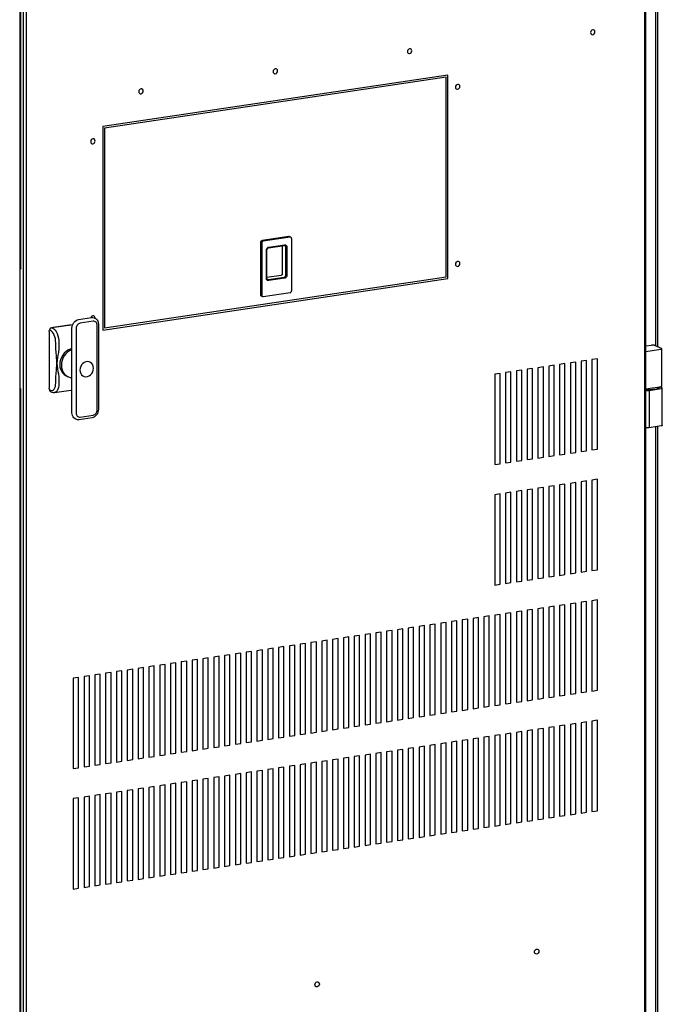
# Model space of a CAD drawing. Extents: x 0.2 to 10.8, y 0.2 to 8.3.
# Drawn here: x 3.6 to 4.4, y 2.9 to 4.1 of the extents above; entities that cross this region are included whole.
import ezdxf

# ---------------------------------------------------------------- set-up
doc = ezdxf.new("R2010")
doc.units = 0
doc.header["$LTSCALE"] = 0.5
doc.header["$MEASUREMENT"] = 0
doc.layers.get('0').update_dxf_attribs({"linetype": 'CONTINUOUS'})

# ---------------------------------------------------------------- blocks, each defined once
blk = doc.blocks.new('CAB')
at = {"color": 7, "linetype": 'Continuous'}
for p, q in [((1.0207, -0.7348), (1.0207, 1.8869)), ((1.0221, -0.7342), (1.0221, 1.8875)), ((0.2573, 1.7723), (0.2573, 0.7256)), ((0.2588, 0.7263), (0.2588, 1.7729)), ((0.2619, -0.8473), (0.2619, 1.7744)), ((0.2658, -0.8476), (0.2658, 1.7741)), ((1.0343, 0.6318), (1.0343, 1.6636)), ((1.0366, 0.6308), (1.0366, 1.664)), ((0.7802, 0.9628), (0.3588, 0.8998)), ((0.7802, 0.7142), (0.7802, 0.9628)), ((0.7781, 0.9602), (0.3608, 0.8978)), ((0.7781, 0.7162), (0.7781, 0.9602)), ((0.3588, 0.8998), (0.3588, 0.6512)), ((0.3608, 0.8978), (0.3608, 0.6538)), ((0.5513, 0.758), (0.5513, 0.6947)), ((0.586, 0.7654), (0.5533, 0.7605)), ((0.5875, 0.7647), (0.5548, 0.7598)), ((0.5884, 0.7646), (0.5869, 0.7653)), ((0.5895, 0.6995), (0.5895, 0.7628)), ((0.5529, 0.7573), (0.5529, 0.694)), ((0.5586, 0.7144), (0.5586, 0.7488)), ((0.5592, 0.7146), (0.5592, 0.7491)), ((0.5611, 0.7516), (0.5804, 0.7545)), ((0.5615, 0.7525), (0.5808, 0.7554)), ((0.5779, 0.7541), (0.5779, 0.7198)), ((0.5822, 0.7182), (0.5822, 0.7527)), ((0.5837, 0.7526), (0.5837, 0.7181)), ((0.2573, 0.7256), (0.2573, 0.5784)), ((0.3588, 0.6512), (0.7802, 0.7142)), ((0.3608, 0.6538), (0.7781, 0.7162)), ((0.5766, 0.7181), (0.5592, 0.7155)), ((0.5598, 0.7132), (0.5599, 0.7131)), ((0.561, 0.7129), (0.5803, 0.7158)), ((0.5808, 0.7145), (0.5615, 0.7116)), ((0.5524, 0.6929), (0.5539, 0.6922)), ((0.5548, 0.6921), (0.5875, 0.697)), ((0.3293, 0.664), (0.3452, 0.6664)), ((0.3471, 0.6619), (0.3312, 0.6595)), ((0.3483, 0.6663), (0.3481, 0.6663)), ((0.3491, 0.6659), (0.3483, 0.6663)), ((0.2951, 0.6505), (0.294, 0.651)), ((0.2965, 0.6542), (0.3203, 0.6577)), ((0.2965, 0.6542), (0.2976, 0.6536)), ((0.3204, 0.6577), (0.2981, 0.6544)), ((0.3211, 0.5502), (0.3211, 0.6536)), ((0.3263, 0.6532), (0.3263, 0.5498)), ((0.352, 0.5537), (0.352, 0.6571)), ((0.3539, 0.5545), (0.3539, 0.6579)), ((0.2934, 0.6494), (0.2934, 0.5802)), ((0.3013, 0.6288), (0.3013, 0.6358)), ((0.3018, 0.6235), (0.3013, 0.6288)), ((0.3052, 0.6285), (0.3047, 0.6239)), ((0.3052, 0.6355), (0.3052, 0.6285)), ((1.0221, 0.6318), (1.0289, 0.6328)), ((1.0221, 0.625), (1.0402, 0.6277)), ((1.0412, 0.6287), (1.0328, 0.6325)), ((1.0416, 0.5827), (1.0416, 0.6283)), ((0.9497, 0.6141), (0.9431, 0.6131)), ((0.9497, 0.5037), (0.9497, 0.6141)), ((0.9629, 0.6161), (0.9563, 0.6151)), ((0.9563, 0.6151), (0.9563, 0.5047)), ((0.9629, 0.5057), (0.9629, 0.6161)), ((0.8705, 0.6023), (0.8639, 0.6013)), ((0.8705, 0.4919), (0.8705, 0.6023)), ((0.8837, 0.6043), (0.8771, 0.6033)), ((0.8771, 0.6033), (0.8771, 0.4929)), ((0.8837, 0.4938), (0.8837, 0.6043)), ((0.8969, 0.6062), (0.8903, 0.6052)), ((0.8903, 0.6052), (0.8903, 0.4948)), ((0.8969, 0.4958), (0.8969, 0.6062)), ((0.9101, 0.6082), (0.9035, 0.6072)), ((0.9035, 0.6072), (0.9035, 0.4968)), ((0.9101, 0.4978), (0.9101, 0.6082)), ((0.9233, 0.6102), (0.9167, 0.6092)), ((0.9167, 0.6092), (0.9167, 0.4988)), ((0.9233, 0.4998), (0.9233, 0.6102)), ((0.9365, 0.6122), (0.9299, 0.6112)), ((0.9299, 0.6112), (0.9299, 0.5007)), ((0.9365, 0.5017), (0.9365, 0.6122)), ((0.9431, 0.6131), (0.9431, 0.5027)), ((0.3013, 0.5938), (0.3018, 0.5987)), ((0.3013, 0.5868), (0.3013, 0.5938)), ((0.3047, 0.5976), (0.3052, 0.5936)), ((0.3052, 0.5936), (0.3052, 0.5865)), ((0.3137, 0.5956), (0.3143, 0.5953)), ((0.3162, 0.5944), (0.3198, 0.5928)), ((0.8441, 0.5983), (0.8375, 0.5974)), ((0.8375, 0.5974), (0.8375, 0.4869)), ((0.8441, 0.4879), (0.8441, 0.5983)), ((0.8573, 0.6003), (0.8507, 0.5993)), ((0.8507, 0.5993), (0.8507, 0.4889)), ((0.8573, 0.4899), (0.8573, 0.6003)), ((0.8639, 0.6013), (0.8639, 0.4909)), ((0.2584, 0.5794), (0.2573, 0.5799)), ((0.2573, 0.5784), (0.2573, -0.8483)), ((0.2588, -0.8477), (0.2588, 0.579)), ((0.294, 0.5781), (0.2951, 0.5776)), ((0.2999, 0.5749), (0.3198, 0.5779)), ((1.0221, 0.5793), (1.0302, 0.5806)), ((1.0222, 0.5778), (1.0221, 0.5778)), ((1.0261, 0.5775), (1.0408, 0.5797)), ((1.0261, 0.5775), (1.0261, 0.5319)), ((1.0302, 0.5806), (1.0363, 0.5815)), ((1.0363, 0.5815), (1.0402, 0.582)), ((1.0385, 0.5813), (1.0385, 0.5818)), ((1.0418, 0.5807), (1.0392, 0.5819)), ((1.0422, 0.5347), (1.0422, 0.5804)), ((0.2953, 0.5759), (0.2964, 0.5754)), ((0.3246, 0.5431), (0.3254, 0.5427)), ((0.3299, 0.5421), (0.3457, 0.5445)), ((0.3312, 0.545), (0.3471, 0.5474)), ((1.0222, 0.5322), (1.0221, 0.5322)), ((1.0408, 0.5341), (1.0261, 0.5319)), ((1.0343, -0.4987), (1.0343, 0.5331)), ((1.0366, -0.4997), (1.0366, 0.5335)), ((0.9563, 0.5047), (0.9629, 0.5057)), ((0.8771, 0.4929), (0.8837, 0.4938)), ((0.8903, 0.4948), (0.8969, 0.4958)), ((0.9035, 0.4968), (0.9101, 0.4978)), ((0.9167, 0.4988), (0.9233, 0.4998)), ((0.9299, 0.5007), (0.9365, 0.5017)), ((0.9431, 0.5027), (0.9497, 0.5037)), ((0.8375, 0.4869), (0.8441, 0.4879)), ((0.8507, 0.4889), (0.8573, 0.4899)), ((0.8639, 0.4909), (0.8705, 0.4919)), ((0.8969, 0.459), (0.8903, 0.458)), ((0.8903, 0.458), (0.8903, 0.3476)), ((0.8969, 0.3486), (0.8969, 0.459)), ((0.9101, 0.461), (0.9035, 0.46)), ((0.9035, 0.46), (0.9035, 0.3496)), ((0.9101, 0.3505), (0.9101, 0.461)), ((0.9233, 0.4629), (0.9167, 0.462)), ((0.9167, 0.462), (0.9167, 0.3515)), ((0.9233, 0.3525), (0.9233, 0.4629)), ((0.9365, 0.4649), (0.9299, 0.4639)), ((0.9299, 0.4639), (0.9299, 0.3535)), ((0.9365, 0.3545), (0.9365, 0.4649)), ((0.9497, 0.4669), (0.9431, 0.4659)), ((0.9431, 0.4659), (0.9431, 0.3555)), ((0.9497, 0.3565), (0.9497, 0.4669)), ((0.9629, 0.4689), (0.9563, 0.4679)), ((0.9563, 0.4679), (0.9563, 0.3575)), ((0.9629, 0.3584), (0.9629, 0.4689)), ((0.8441, 0.4511), (0.8375, 0.4501)), ((0.8375, 0.4501), (0.8375, 0.3397)), ((0.8441, 0.3407), (0.8441, 0.4511)), ((0.8573, 0.4531), (0.8507, 0.4521)), ((0.8507, 0.4521), (0.8507, 0.3417)), ((0.8573, 0.3427), (0.8573, 0.4531)), ((0.8705, 0.4551), (0.8639, 0.4541)), ((0.8639, 0.4541), (0.8639, 0.3436)), ((0.8705, 0.3446), (0.8705, 0.4551)), ((0.8837, 0.457), (0.8771, 0.456)), ((0.8771, 0.456), (0.8771, 0.3456)), ((0.8837, 0.3466), (0.8837, 0.457)), ((0.9035, 0.3496), (0.9101, 0.3505)), ((0.9167, 0.3515), (0.9233, 0.3525)), ((0.9299, 0.3535), (0.9365, 0.3545)), ((0.9431, 0.3555), (0.9497, 0.3565)), ((0.9563, 0.3575), (0.9629, 0.3584)), ((0.8375, 0.3397), (0.8441, 0.3407)), ((0.8507, 0.3417), (0.8573, 0.3427)), ((0.8639, 0.3436), (0.8705, 0.3446)), ((0.8771, 0.3456), (0.8837, 0.3466)), ((0.8903, 0.3476), (0.8969, 0.3486)), ((0.9101, 0.3137), (0.9035, 0.3128)), ((0.9101, 0.2033), (0.9101, 0.3137)), ((0.9233, 0.3157), (0.9167, 0.3147)), ((0.9167, 0.3147), (0.9167, 0.2043)), ((0.9233, 0.2053), (0.9233, 0.3157)), ((0.9365, 0.3177), (0.9299, 0.3167)), ((0.9299, 0.3167), (0.9299, 0.2063)), ((0.9365, 0.2073), (0.9365, 0.3177)), ((0.9497, 0.3197), (0.9431, 0.3187)), ((0.9431, 0.3187), (0.9431, 0.2082)), ((0.9497, 0.2092), (0.9497, 0.3197)), ((0.9629, 0.3216), (0.9563, 0.3206)), ((0.9563, 0.3206), (0.9563, 0.2102)), ((0.9629, 0.2112), (0.9629, 0.3216)), ((0.8309, 0.3019), (0.8243, 0.3009)), ((0.8243, 0.3009), (0.8243, 0.1905)), ((0.8309, 0.1915), (0.8309, 0.3019)), ((0.8441, 0.3039), (0.8375, 0.3029)), ((0.8375, 0.3029), (0.8375, 0.1925)), ((0.8441, 0.1935), (0.8441, 0.3039)), ((0.8573, 0.3058), (0.8507, 0.3049)), ((0.8507, 0.3049), (0.8507, 0.1944)), ((0.8573, 0.1954), (0.8573, 0.3058)), ((0.8705, 0.3078), (0.8639, 0.3068)), ((0.8639, 0.3068), (0.8639, 0.1964)), ((0.8705, 0.1974), (0.8705, 0.3078)), ((0.8837, 0.3098), (0.8771, 0.3088)), ((0.8771, 0.3088), (0.8771, 0.1984)), ((0.8837, 0.1994), (0.8837, 0.3098)), ((0.8969, 0.3118), (0.8903, 0.3108)), ((0.8903, 0.3108), (0.8903, 0.2004)), ((0.8969, 0.2013), (0.8969, 0.3118)), ((0.9035, 0.3128), (0.9035, 0.2023)), ((0.7517, 0.2901), (0.7451, 0.2891)), ((0.7451, 0.2891), (0.7451, 0.1787)), ((0.7517, 0.1796), (0.7517, 0.2901)), ((0.7649, 0.292), (0.7583, 0.2911)), ((0.7583, 0.2911), (0.7583, 0.1806)), ((0.7649, 0.1816), (0.7649, 0.292)), ((0.7781, 0.294), (0.7715, 0.293)), ((0.7715, 0.293), (0.7715, 0.1826)), ((0.7781, 0.1836), (0.7781, 0.294)), ((0.7913, 0.296), (0.7847, 0.295)), ((0.7847, 0.295), (0.7847, 0.1846)), ((0.7913, 0.1856), (0.7913, 0.296)), ((0.8045, 0.298), (0.7979, 0.297)), ((0.7979, 0.297), (0.7979, 0.1865)), ((0.8045, 0.1875), (0.8045, 0.298)), ((0.8177, 0.2999), (0.8111, 0.2989)), ((0.8111, 0.2989), (0.8111, 0.1885)), ((0.8177, 0.1895), (0.8177, 0.2999)), ((0.6725, 0.2782), (0.6659, 0.2772)), ((0.6659, 0.2772), (0.6659, 0.1668)), ((0.6725, 0.1678), (0.6725, 0.2782)), ((0.6857, 0.2802), (0.6791, 0.2792)), ((0.6791, 0.2792), (0.6791, 0.1688)), ((0.6857, 0.1698), (0.6857, 0.2802)), ((0.6989, 0.2822), (0.6923, 0.2812)), ((0.6923, 0.2812), (0.6923, 0.1708)), ((0.6989, 0.1718), (0.6989, 0.2822)), ((0.7121, 0.2842), (0.7055, 0.2832)), ((0.7055, 0.2832), (0.7055, 0.1727)), ((0.7121, 0.1737), (0.7121, 0.2842)), ((0.7253, 0.2861), (0.7187, 0.2851)), ((0.7187, 0.2851), (0.7187, 0.1747)), ((0.7253, 0.1757), (0.7253, 0.2861)), ((0.7385, 0.2881), (0.7319, 0.2871)), ((0.7319, 0.2871), (0.7319, 0.1767)), ((0.7385, 0.1777), (0.7385, 0.2881)), ((0.5933, 0.2664), (0.5867, 0.2654)), ((0.5867, 0.2654), (0.5867, 0.155)), ((0.5933, 0.156), (0.5933, 0.2664)), ((0.6065, 0.2684), (0.5999, 0.2674)), ((0.5999, 0.2674), (0.5999, 0.157)), ((0.6065, 0.1579), (0.6065, 0.2684)), ((0.6197, 0.2703), (0.6131, 0.2694)), ((0.6131, 0.2694), (0.6131, 0.1589)), ((0.6197, 0.1599), (0.6197, 0.2703)), ((0.6329, 0.2723), (0.6263, 0.2713)), ((0.6263, 0.2713), (0.6263, 0.1609)), ((0.6329, 0.1619), (0.6329, 0.2723)), ((0.6461, 0.2743), (0.6395, 0.2733)), ((0.6395, 0.2733), (0.6395, 0.1629)), ((0.6461, 0.1639), (0.6461, 0.2743)), ((0.6593, 0.2763), (0.6527, 0.2753)), ((0.6527, 0.2753), (0.6527, 0.1648)), ((0.6593, 0.1658), (0.6593, 0.2763)), ((0.5141, 0.2546), (0.5075, 0.2536)), ((0.5075, 0.2536), (0.5075, 0.1432)), ((0.5141, 0.1441), (0.5141, 0.2546)), ((0.5273, 0.2565), (0.5207, 0.2555)), ((0.5207, 0.2555), (0.5207, 0.1451)), ((0.5273, 0.1461), (0.5273, 0.2565)), ((0.5405, 0.2585), (0.5339, 0.2575)), ((0.5339, 0.2575), (0.5339, 0.1471)), ((0.5405, 0.1481), (0.5405, 0.2585)), ((0.5537, 0.2605), (0.5471, 0.2595)), ((0.5471, 0.2595), (0.5471, 0.1491)), ((0.5537, 0.1501), (0.5537, 0.2605)), ((0.5669, 0.2625), (0.5603, 0.2615)), ((0.5603, 0.2615), (0.5603, 0.151)), ((0.5669, 0.152), (0.5669, 0.2625)), ((0.5801, 0.2644), (0.5735, 0.2634)), ((0.5735, 0.2634), (0.5735, 0.153)), ((0.5801, 0.154), (0.5801, 0.2644)), ((0.4217, 0.2408), (0.4151, 0.2398)), ((0.4217, 0.1303), (0.4217, 0.2408)), ((0.4349, 0.2427), (0.4283, 0.2417)), ((0.4283, 0.2417), (0.4283, 0.1313)), ((0.4349, 0.1323), (0.4349, 0.2427)), ((0.4481, 0.2447), (0.4415, 0.2437)), ((0.4415, 0.2437), (0.4415, 0.1333)), ((0.4481, 0.1343), (0.4481, 0.2447)), ((0.4613, 0.2467), (0.4547, 0.2457)), ((0.4547, 0.2457), (0.4547, 0.1353)), ((0.4613, 0.1362), (0.4613, 0.2467)), ((0.4745, 0.2486), (0.4679, 0.2477)), ((0.4679, 0.2477), (0.4679, 0.1372)), ((0.4745, 0.1382), (0.4745, 0.2486)), ((0.4877, 0.2506), (0.4811, 0.2496)), ((0.4811, 0.2496), (0.4811, 0.1392)), ((0.4877, 0.1402), (0.4877, 0.2506)), ((0.5009, 0.2526), (0.4943, 0.2516)), ((0.4943, 0.2516), (0.4943, 0.1412)), ((0.5009, 0.1422), (0.5009, 0.2526)), ((0.3425, 0.2289), (0.3359, 0.2279)), ((0.3425, 0.1185), (0.3425, 0.2289)), ((0.3557, 0.2309), (0.3491, 0.2299)), ((0.3491, 0.2299), (0.3491, 0.1195)), ((0.3557, 0.1205), (0.3557, 0.2309)), ((0.3689, 0.2329), (0.3623, 0.2319)), ((0.3623, 0.2319), (0.3623, 0.1215)), ((0.3689, 0.1224), (0.3689, 0.2329)), ((0.3821, 0.2348), (0.3755, 0.2339)), ((0.3755, 0.2339), (0.3755, 0.1234)), ((0.3821, 0.1244), (0.3821, 0.2348)), ((0.3953, 0.2368), (0.3887, 0.2358)), ((0.3887, 0.2358), (0.3887, 0.1254)), ((0.3953, 0.1264), (0.3953, 0.2368)), ((0.4085, 0.2388), (0.4019, 0.2378)), ((0.4019, 0.2378), (0.4019, 0.1274)), ((0.4085, 0.1284), (0.4085, 0.2388)), ((0.4151, 0.2398), (0.4151, 0.1293)), ((0.3293, 0.2269), (0.3227, 0.226)), ((0.3227, 0.226), (0.3227, 0.1155)), ((0.3293, 0.1165), (0.3293, 0.2269)), ((0.3359, 0.2279), (0.3359, 0.1175)), ((0.9167, 0.2043), (0.9233, 0.2053)), ((0.9299, 0.2063), (0.9365, 0.2073)), ((0.9431, 0.2082), (0.9497, 0.2092)), ((0.9563, 0.2102), (0.9629, 0.2112)), ((0.8375, 0.1925), (0.8441, 0.1935)), ((0.8507, 0.1944), (0.8573, 0.1954)), ((0.8639, 0.1964), (0.8705, 0.1974)), ((0.8771, 0.1984), (0.8837, 0.1994)), ((0.8903, 0.2004), (0.8969, 0.2013)), ((0.9035, 0.2023), (0.9101, 0.2033)), ((0.7583, 0.1806), (0.7649, 0.1816)), ((0.7715, 0.1826), (0.7781, 0.1836)), ((0.7847, 0.1846), (0.7913, 0.1856)), ((0.7979, 0.1865), (0.8045, 0.1875)), ((0.8111, 0.1885), (0.8177, 0.1895)), ((0.8243, 0.1905), (0.8309, 0.1915)), ((0.6791, 0.1688), (0.6857, 0.1698)), ((0.6923, 0.1708), (0.6989, 0.1718)), ((0.7055, 0.1727), (0.7121, 0.1737)), ((0.7187, 0.1747), (0.7253, 0.1757)), ((0.7319, 0.1767), (0.7385, 0.1777)), ((0.7451, 0.1787), (0.7517, 0.1796)), ((0.9233, 0.1685), (0.9167, 0.1675)), ((0.9233, 0.0581), (0.9233, 0.1685)), ((0.9365, 0.1705), (0.9299, 0.1695)), ((0.9299, 0.1695), (0.9299, 0.059)), ((0.9365, 0.06), (0.9365, 0.1705)), ((0.9497, 0.1724), (0.9431, 0.1714)), ((0.9431, 0.1714), (0.9431, 0.061)), ((0.9497, 0.062), (0.9497, 0.1724)), ((0.9629, 0.1744), (0.9563, 0.1734)), ((0.9563, 0.1734), (0.9563, 0.063)), ((0.9629, 0.064), (0.9629, 0.1744)), ((0.5999, 0.157), (0.6065, 0.1579)), ((0.6131, 0.1589), (0.6197, 0.1599)), ((0.6263, 0.1609), (0.6329, 0.1619)), ((0.6395, 0.1629), (0.6461, 0.1639)), ((0.6527, 0.1648), (0.6593, 0.1658)), ((0.6659, 0.1668), (0.6725, 0.1678)), ((0.8441, 0.1566), (0.8375, 0.1557)), ((0.8441, 0.0462), (0.8441, 0.1566)), ((0.8573, 0.1586), (0.8507, 0.1576)), ((0.8507, 0.1576), (0.8507, 0.0472)), ((0.8573, 0.0482), (0.8573, 0.1586)), ((0.8705, 0.1606), (0.8639, 0.1596)), ((0.8639, 0.1596), (0.8639, 0.0492)), ((0.8705, 0.0502), (0.8705, 0.1606)), ((0.8837, 0.1626), (0.8771, 0.1616)), ((0.8771, 0.1616), (0.8771, 0.0511)), ((0.8837, 0.0521), (0.8837, 0.1626)), ((0.8969, 0.1645), (0.8903, 0.1635)), ((0.8903, 0.1635), (0.8903, 0.0531)), ((0.8969, 0.0541), (0.8969, 0.1645)), ((0.9101, 0.1665), (0.9035, 0.1655)), ((0.9035, 0.1655), (0.9035, 0.0551)), ((0.9101, 0.0561), (0.9101, 0.1665)), ((0.9167, 0.1675), (0.9167, 0.0571)), ((0.5207, 0.1451), (0.5273, 0.1461)), ((0.5339, 0.1471), (0.5405, 0.1481)), ((0.5471, 0.1491), (0.5537, 0.1501)), ((0.5603, 0.151), (0.5669, 0.152)), ((0.5735, 0.153), (0.5801, 0.154)), ((0.5867, 0.155), (0.5933, 0.156)), ((0.7649, 0.1448), (0.7583, 0.1438)), ((0.7649, 0.0344), (0.7649, 0.1448)), ((0.7781, 0.1468), (0.7715, 0.1458)), ((0.7715, 0.1458), (0.7715, 0.0354)), ((0.7781, 0.0364), (0.7781, 0.1468)), ((0.7913, 0.1488), (0.7847, 0.1478)), ((0.7847, 0.1478), (0.7847, 0.0373)), ((0.7913, 0.0383), (0.7913, 0.1488)), ((0.8045, 0.1507), (0.7979, 0.1497)), ((0.7979, 0.1497), (0.7979, 0.0393)), ((0.8045, 0.0403), (0.8045, 0.1507)), ((0.8177, 0.1527), (0.8111, 0.1517)), ((0.8111, 0.1517), (0.8111, 0.0413)), ((0.8177, 0.0423), (0.8177, 0.1527)), ((0.8309, 0.1547), (0.8243, 0.1537)), ((0.8243, 0.1537), (0.8243, 0.0433)), ((0.8309, 0.0442), (0.8309, 0.1547)), ((0.8375, 0.1557), (0.8375, 0.0452)), ((0.4415, 0.1333), (0.4481, 0.1343)), ((0.4547, 0.1353), (0.4613, 0.1362)), ((0.4679, 0.1372), (0.4745, 0.1382)), ((0.4811, 0.1392), (0.4877, 0.1402)), ((0.4943, 0.1412), (0.5009, 0.1422)), ((0.5075, 0.1432), (0.5141, 0.1441)), ((0.6857, 0.133), (0.6791, 0.132)), ((0.6857, 0.0225), (0.6857, 0.133)), ((0.6989, 0.1349), (0.6923, 0.134)), ((0.6923, 0.134), (0.6923, 0.0235)), ((0.6989, 0.0245), (0.6989, 0.1349)), ((0.7121, 0.1369), (0.7055, 0.1359)), ((0.7055, 0.1359), (0.7055, 0.0255)), ((0.7121, 0.0265), (0.7121, 0.1369)), ((0.7253, 0.1389), (0.7187, 0.1379)), ((0.7187, 0.1379), (0.7187, 0.0275)), ((0.7253, 0.0285), (0.7253, 0.1389)), ((0.7385, 0.1409), (0.7319, 0.1399)), ((0.7319, 0.1399), (0.7319, 0.0294)), ((0.7385, 0.0304), (0.7385, 0.1409)), ((0.7517, 0.1428), (0.7451, 0.1418)), ((0.7451, 0.1418), (0.7451, 0.0314)), ((0.7517, 0.0324), (0.7517, 0.1428)), ((0.7583, 0.1438), (0.7583, 0.0334)), ((0.3491, 0.1195), (0.3557, 0.1205)), ((0.3623, 0.1215), (0.3689, 0.1224)), ((0.3755, 0.1234), (0.3821, 0.1244)), ((0.3887, 0.1254), (0.3953, 0.1264)), ((0.4019, 0.1274), (0.4085, 0.1284)), ((0.4151, 0.1293), (0.4217, 0.1303)), ((0.4283, 0.1313), (0.4349, 0.1323)), ((0.6065, 0.1211), (0.5999, 0.1201)), ((0.6065, 0.0107), (0.6065, 0.1211)), ((0.6197, 0.1231), (0.6131, 0.1221)), ((0.6131, 0.1221), (0.6131, 0.0117)), ((0.6197, 0.0127), (0.6197, 0.1231)), ((0.6329, 0.1251), (0.6263, 0.1241)), ((0.6263, 0.1241), (0.6263, 0.0137)), ((0.6329, 0.0147), (0.6329, 0.1251)), ((0.6461, 0.1271), (0.6395, 0.1261)), ((0.6395, 0.1261), (0.6395, 0.0156)), ((0.6461, 0.0166), (0.6461, 0.1271)), ((0.6593, 0.129), (0.6527, 0.128)), ((0.6527, 0.128), (0.6527, 0.0176)), ((0.6593, 0.0186), (0.6593, 0.129)), ((0.6725, 0.131), (0.6659, 0.13)), ((0.6659, 0.13), (0.6659, 0.0196)), ((0.6725, 0.0206), (0.6725, 0.131)), ((0.6791, 0.132), (0.6791, 0.0216)), ((0.3227, 0.1155), (0.3293, 0.1165)), ((0.3359, 0.1175), (0.3425, 0.1185)), ((0.5273, 0.1093), (0.5207, 0.1083)), ((0.5207, 0.1083), (0.5207, -0.0021)), ((0.5273, -0.0011), (0.5273, 0.1093)), ((0.5405, 0.1113), (0.5339, 0.1103)), ((0.5339, 0.1103), (0.5339, -0.0001)), ((0.5405, 0.0008), (0.5405, 0.1113)), ((0.5537, 0.1132), (0.5471, 0.1123)), ((0.5471, 0.1123), (0.5471, 0.0018)), ((0.5537, 0.0028), (0.5537, 0.1132)), ((0.5669, 0.1152), (0.5603, 0.1142)), ((0.5603, 0.1142), (0.5603, 0.0038)), ((0.5669, 0.0048), (0.5669, 0.1152)), ((0.5801, 0.1172), (0.5735, 0.1162)), ((0.5735, 0.1162), (0.5735, 0.0058)), ((0.5801, 0.0068), (0.5801, 0.1172)), ((0.5933, 0.1192), (0.5867, 0.1182)), ((0.5867, 0.1182), (0.5867, 0.0078)), ((0.5933, 0.0087), (0.5933, 0.1192)), ((0.5999, 0.1201), (0.5999, 0.0097)), ((0.4481, 0.0975), (0.4415, 0.0965)), ((0.4415, 0.0965), (0.4415, -0.0139)), ((0.4481, -0.013), (0.4481, 0.0975)), ((0.4613, 0.0994), (0.4547, 0.0985)), ((0.4547, 0.0985), (0.4547, -0.012)), ((0.4613, -0.011), (0.4613, 0.0994)), ((0.4745, 0.1014), (0.4679, 0.1004)), ((0.4679, 0.1004), (0.4679, -0.01)), ((0.4745, -0.009), (0.4745, 0.1014)), ((0.4877, 0.1034), (0.4811, 0.1024)), ((0.4811, 0.1024), (0.4811, -0.008)), ((0.4877, -0.007), (0.4877, 0.1034)), ((0.5009, 0.1054), (0.4943, 0.1044)), ((0.4943, 0.1044), (0.4943, -0.0061)), ((0.5009, -0.0051), (0.5009, 0.1054)), ((0.5141, 0.1073), (0.5075, 0.1063)), ((0.5075, 0.1063), (0.5075, -0.0041)), ((0.5141, -0.0031), (0.5141, 0.1073)), ((0.3689, 0.0856), (0.3623, 0.0846)), ((0.3623, 0.0846), (0.3623, -0.0258)), ((0.3689, -0.0248), (0.3689, 0.0856)), ((0.3821, 0.0876), (0.3755, 0.0866)), ((0.3755, 0.0866), (0.3755, -0.0238)), ((0.3821, -0.0228), (0.3821, 0.0876)), ((0.3953, 0.0896), (0.3887, 0.0886)), ((0.3887, 0.0886), (0.3887, -0.0218)), ((0.3953, -0.0209), (0.3953, 0.0896)), ((0.4085, 0.0915), (0.4019, 0.0906)), ((0.4019, 0.0906), (0.4019, -0.0199)), ((0.4085, -0.0189), (0.4085, 0.0915)), ((0.4217, 0.0935), (0.4151, 0.0925)), ((0.4151, 0.0925), (0.4151, -0.0179)), ((0.4217, -0.0169), (0.4217, 0.0935)), ((0.4349, 0.0955), (0.4283, 0.0945)), ((0.4283, 0.0945), (0.4283, -0.0159)), ((0.4349, -0.0149), (0.4349, 0.0955)), ((0.3293, 0.0797), (0.3227, 0.0787)), ((0.3227, 0.0787), (0.3227, -0.0317)), ((0.3293, -0.0307), (0.3293, 0.0797)), ((0.3425, 0.0817), (0.3359, 0.0807)), ((0.3359, 0.0807), (0.3359, -0.0297)), ((0.3425, -0.0287), (0.3425, 0.0817)), ((0.3557, 0.0837), (0.3491, 0.0827)), ((0.3491, 0.0827), (0.3491, -0.0278)), ((0.3557, -0.0268), (0.3557, 0.0837)), ((0.9431, 0.061), (0.9497, 0.062)), ((0.9563, 0.063), (0.9629, 0.064)), ((0.8507, 0.0472), (0.8573, 0.0482)), ((0.8639, 0.0492), (0.8705, 0.0502)), ((0.8771, 0.0511), (0.8837, 0.0521)), ((0.8903, 0.0531), (0.8969, 0.0541)), ((0.9035, 0.0551), (0.9101, 0.0561)), ((0.9167, 0.0571), (0.9233, 0.0581)), ((0.9299, 0.059), (0.9365, 0.06)), ((0.7715, 0.0354), (0.7781, 0.0364)), ((0.7847, 0.0373), (0.7913, 0.0383)), ((0.7979, 0.0393), (0.8045, 0.0403)), ((0.8111, 0.0413), (0.8177, 0.0423)), ((0.8243, 0.0433), (0.8309, 0.0442)), ((0.8375, 0.0452), (0.8441, 0.0462)), ((0.6923, 0.0235), (0.6989, 0.0245)), ((0.7055, 0.0255), (0.7121, 0.0265)), ((0.7187, 0.0275), (0.7253, 0.0285)), ((0.7319, 0.0294), (0.7385, 0.0304)), ((0.7451, 0.0314), (0.7517, 0.0324)), ((0.7583, 0.0334), (0.7649, 0.0344)), ((0.6131, 0.0117), (0.6197, 0.0127)), ((0.6263, 0.0137), (0.6329, 0.0147)), ((0.6395, 0.0156), (0.6461, 0.0166)), ((0.6527, 0.0176), (0.6593, 0.0186)), ((0.6659, 0.0196), (0.6725, 0.0206)), ((0.6791, 0.0216), (0.6857, 0.0225)), ((0.5339, -0.0001), (0.5405, 0.0008)), ((0.5471, 0.0018), (0.5537, 0.0028)), ((0.5603, 0.0038), (0.5669, 0.0048)), ((0.5735, 0.0058), (0.5801, 0.0068)), ((0.5867, 0.0078), (0.5933, 0.0087)), ((0.5999, 0.0097), (0.6065, 0.0107)), ((0.4547, -0.012), (0.4613, -0.011)), ((0.4679, -0.01), (0.4745, -0.009)), ((0.4811, -0.008), (0.4877, -0.007)), ((0.4943, -0.0061), (0.5009, -0.0051)), ((0.5075, -0.0041), (0.5141, -0.0031)), ((0.5207, -0.0021), (0.5273, -0.0011)), ((0.3755, -0.0238), (0.3821, -0.0228)), ((0.3887, -0.0218), (0.3953, -0.0209)), ((0.4019, -0.0199), (0.4085, -0.0189)), ((0.4151, -0.0179), (0.4217, -0.0169)), ((0.4283, -0.0159), (0.4349, -0.0149)), ((0.4415, -0.0139), (0.4481, -0.013)), ((0.3227, -0.0317), (0.3293, -0.0307)), ((0.3359, -0.0297), (0.3425, -0.0287)), ((0.3491, -0.0278), (0.3557, -0.0268)), ((0.3623, -0.0258), (0.3689, -0.0248))]:
    blk.add_line(p, q, dxfattribs=at)
at = {"color": 7, "linetype": 'Continuous', "flags": 128}
for points in [[(0.9572, 1.0121), (0.9582, 1.0125), (0.9591, 1.0133), (0.9597, 1.0144), (0.9599, 1.0156), (0.9597, 1.0167), (0.9591, 1.0176), (0.9582, 1.0181), (0.9572, 1.0182), (0.9561, 1.0178), (0.9553, 1.017), (0.9547, 1.0159), (0.9545, 1.0148), (0.9547, 1.0136), (0.9553, 1.0127), (0.9561, 1.0122), (0.9572, 1.0121)], [(0.7335, 0.989), (0.7345, 0.9894), (0.7354, 0.9901), (0.736, 0.9912), (0.7362, 0.9924), (0.736, 0.9935), (0.7354, 0.9944), (0.7345, 0.9949), (0.7335, 0.995), (0.7325, 0.9946), (0.7316, 0.9938), (0.731, 0.9928), (0.7308, 0.9916), (0.731, 0.9905), (0.7316, 0.9896), (0.7325, 0.9891), (0.7335, 0.989)], [(0.5695, 0.9645), (0.5705, 0.9649), (0.5714, 0.9656), (0.572, 0.9667), (0.5722, 0.9679), (0.572, 0.969), (0.5714, 0.9699), (0.5705, 0.9704), (0.5695, 0.9705), (0.5684, 0.9701), (0.5676, 0.9693), (0.567, 0.9683), (0.5668, 0.9671), (0.567, 0.966), (0.5676, 0.9651), (0.5684, 0.9645), (0.5695, 0.9645)], [(0.7922, 0.9454), (0.7933, 0.9458), (0.7942, 0.9466), (0.7947, 0.9476), (0.7949, 0.9488), (0.7947, 0.9499), (0.7942, 0.9508), (0.7933, 0.9514), (0.7922, 0.9514), (0.7912, 0.951), (0.7903, 0.9503), (0.7897, 0.9492), (0.7895, 0.948), (0.7897, 0.9469), (0.7903, 0.946), (0.7912, 0.9455), (0.7922, 0.9454)], [(0.4055, 0.94), (0.4065, 0.9403), (0.4074, 0.9411), (0.408, 0.9422), (0.4082, 0.9434), (0.408, 0.9445), (0.4074, 0.9454), (0.4065, 0.9459), (0.4055, 0.946), (0.4044, 0.9456), (0.4035, 0.9448), (0.403, 0.9438), (0.4028, 0.9426), (0.403, 0.9415), (0.4035, 0.9406), (0.4044, 0.94), (0.4055, 0.94)], [(0.3467, 0.8788), (0.3478, 0.8792), (0.3486, 0.88), (0.3492, 0.8811), (0.3494, 0.8822), (0.3492, 0.8834), (0.3486, 0.8843), (0.3478, 0.8848), (0.3467, 0.8849), (0.3457, 0.8845), (0.3448, 0.8837), (0.3442, 0.8826), (0.344, 0.8814), (0.3442, 0.8803), (0.3448, 0.8794), (0.3457, 0.8789), (0.3467, 0.8788)], [(0.5533, 0.7605), (0.5529, 0.7604), (0.5525, 0.7602), (0.5522, 0.76), (0.5519, 0.7597), (0.5517, 0.7593), (0.5515, 0.7589), (0.5514, 0.7585), (0.5513, 0.758)], [(0.5548, 0.7598), (0.5544, 0.7597), (0.5541, 0.7596), (0.5537, 0.7593), (0.5534, 0.759), (0.5532, 0.7586), (0.553, 0.7582), (0.5529, 0.7578), (0.5529, 0.7573)], [(0.5869, 0.7653), (0.5867, 0.7654), (0.5864, 0.7654), (0.586, 0.7654)], [(0.5895, 0.7628), (0.5894, 0.7632), (0.5893, 0.7636), (0.5891, 0.764), (0.5889, 0.7643), (0.5886, 0.7645), (0.5883, 0.7647), (0.5879, 0.7647), (0.5875, 0.7647)], [(0.5586, 0.7488), (0.5587, 0.7495), (0.5588, 0.7501), (0.5591, 0.7507), (0.5595, 0.7513), (0.5599, 0.7517), (0.5604, 0.7521), (0.5609, 0.7524), (0.5615, 0.7525)], [(0.5808, 0.7554), (0.5814, 0.7554), (0.5819, 0.7553), (0.5824, 0.7551), (0.5829, 0.7548), (0.5832, 0.7543), (0.5835, 0.7538), (0.5837, 0.7532), (0.5837, 0.7526)], [(0.5822, 0.7527), (0.5822, 0.7531), (0.5821, 0.7535), (0.5819, 0.7538), (0.5817, 0.7541), (0.5814, 0.7543), (0.581, 0.7545), (0.581, 0.7545)], [(0.7922, 0.7291), (0.7933, 0.7295), (0.7942, 0.7303), (0.7947, 0.7314), (0.7949, 0.7326), (0.7947, 0.7337), (0.7942, 0.7346), (0.7933, 0.7351), (0.7922, 0.7352), (0.7912, 0.7348), (0.7903, 0.734), (0.7897, 0.7329), (0.7895, 0.7318), (0.7897, 0.7306), (0.7903, 0.7297), (0.7912, 0.7292), (0.7922, 0.7291)], [(0.2588, 0.7263), (0.2588, 0.7262), (0.2587, 0.7261), (0.2585, 0.726), (0.2582, 0.7258), (0.2578, 0.7257), (0.2573, 0.7256)], [(0.5615, 0.7116), (0.5609, 0.7116), (0.5604, 0.7117), (0.5599, 0.7119), (0.5595, 0.7122), (0.5591, 0.7126), (0.5588, 0.7132), (0.5587, 0.7137), (0.5586, 0.7144)], [(0.5599, 0.7131), (0.5599, 0.7131), (0.5603, 0.713), (0.5606, 0.7129), (0.561, 0.7129)], [(0.5779, 0.7198), (0.5779, 0.7195), (0.5778, 0.7192), (0.5777, 0.7189), (0.5775, 0.7187), (0.5773, 0.7185), (0.5771, 0.7183), (0.5768, 0.7182), (0.5766, 0.7181)], [(0.5803, 0.7158), (0.5807, 0.7159), (0.581, 0.7161), (0.5814, 0.7163), (0.5817, 0.7166), (0.5819, 0.717), (0.5821, 0.7174), (0.5822, 0.7178), (0.5822, 0.7182)], [(0.5837, 0.7181), (0.5837, 0.7175), (0.5835, 0.7168), (0.5832, 0.7163), (0.5829, 0.7157), (0.5824, 0.7152), (0.5819, 0.7149), (0.5814, 0.7146), (0.5808, 0.7145)], [(0.5875, 0.697), (0.5879, 0.6971), (0.5883, 0.6973), (0.5886, 0.6975), (0.5889, 0.6979), (0.5891, 0.6982), (0.5893, 0.6986), (0.5894, 0.6991), (0.5895, 0.6995)], [(0.5513, 0.6947), (0.5514, 0.6943), (0.5515, 0.6939), (0.5517, 0.6935), (0.5519, 0.6932), (0.5522, 0.693), (0.5524, 0.6929)], [(0.5529, 0.694), (0.5529, 0.6936), (0.553, 0.6932), (0.5532, 0.6929), (0.5534, 0.6926), (0.5537, 0.6923), (0.5541, 0.6922), (0.5544, 0.6921), (0.5548, 0.6921)], [(0.3211, 0.6536), (0.3212, 0.6554), (0.3217, 0.6572), (0.3225, 0.6589), (0.3235, 0.6605), (0.3248, 0.6618), (0.3262, 0.6629), (0.3277, 0.6636), (0.3293, 0.664)], [(0.3494, 0.6658), (0.3494, 0.666), (0.3492, 0.6671), (0.3486, 0.668), (0.3478, 0.6685), (0.3467, 0.6686), (0.3457, 0.6682), (0.3448, 0.6674), (0.3445, 0.6669)], [(0.3452, 0.6664), (0.3468, 0.6665), (0.3483, 0.6662), (0.3489, 0.666)], [(0.352, 0.6571), (0.3519, 0.6582), (0.3517, 0.6591), (0.3512, 0.66), (0.3506, 0.6608), (0.3498, 0.6614), (0.349, 0.6617), (0.348, 0.6619), (0.3471, 0.6619)], [(0.2934, 0.6494), (0.2935, 0.6503), (0.2937, 0.6512), (0.2941, 0.6521)], [(0.294, 0.651), (0.294, 0.6516), (0.2942, 0.6521), (0.2944, 0.6526), (0.2947, 0.6531), (0.2951, 0.6535), (0.2955, 0.6538), (0.296, 0.654), (0.2965, 0.6542)], [(0.3013, 0.6358), (0.3012, 0.6382), (0.3009, 0.6406), (0.3003, 0.6429), (0.2995, 0.645), (0.2986, 0.6469), (0.2975, 0.6485), (0.2963, 0.6497), (0.2951, 0.6505)], [(0.2976, 0.6536), (0.2991, 0.6527), (0.3005, 0.6512), (0.3018, 0.6493), (0.303, 0.6469), (0.3039, 0.6443), (0.3046, 0.6414), (0.3051, 0.6384), (0.3052, 0.6355)], [(0.3312, 0.6595), (0.3303, 0.6593), (0.3293, 0.6588), (0.3285, 0.6582), (0.3277, 0.6574), (0.3271, 0.6564), (0.3267, 0.6554), (0.3264, 0.6543), (0.3263, 0.6532)], [(0.3198, 0.628), (0.3189, 0.6277), (0.3163, 0.6266), (0.3139, 0.625), (0.3117, 0.6229), (0.3098, 0.6205), (0.3083, 0.6179), (0.3072, 0.615), (0.3065, 0.6121), (0.3063, 0.6091), (0.3065, 0.6061), (0.3072, 0.6034), (0.3083, 0.6009), (0.3098, 0.5987), (0.3117, 0.5968), (0.3139, 0.5955), (0.3153, 0.5949)], [(0.3198, 0.6265), (0.3182, 0.6257), (0.3158, 0.6241), (0.3136, 0.6221), (0.3118, 0.6197), (0.3102, 0.617), (0.3091, 0.6142), (0.3084, 0.6112), (0.3082, 0.6082)], [(1.0328, 0.6325), (1.0325, 0.6326), (1.032, 0.6327), (1.0316, 0.6328), (1.031, 0.6328), (1.0305, 0.6329), (1.0299, 0.6329), (1.0294, 0.6328), (1.0289, 0.6328)], [(1.0402, 0.6277), (1.0407, 0.6278), (1.041, 0.6279), (1.0413, 0.628), (1.0415, 0.6281), (1.0416, 0.6283), (1.0416, 0.6284), (1.0415, 0.6286), (1.0412, 0.6287)], [(0.3082, 0.6082), (0.3084, 0.6053), (0.3091, 0.6025), (0.3102, 0.6), (0.3118, 0.5978), (0.3136, 0.596), (0.3158, 0.5946), (0.3162, 0.5944)], [(0.3474, 0.6047), (0.3472, 0.6068), (0.3465, 0.6088), (0.3453, 0.6105), (0.3439, 0.6117), (0.3421, 0.6125), (0.3402, 0.6127), (0.3382, 0.6124), (0.3362, 0.6116), (0.3345, 0.6103), (0.333, 0.6086), (0.3319, 0.6066), (0.3312, 0.6045), (0.3309, 0.6022), (0.3312, 0.6001), (0.3319, 0.5981), (0.333, 0.5964), (0.3345, 0.5952), (0.3362, 0.5944), (0.3382, 0.5942), (0.3402, 0.5945), (0.3421, 0.5953), (0.3439, 0.5966), (0.3453, 0.5983), (0.3465, 0.6003), (0.3472, 0.6024), (0.3474, 0.6047)], [(0.2573, 0.5784), (0.2578, 0.5785), (0.2582, 0.5786), (0.2585, 0.5787), (0.2587, 0.5789), (0.2588, 0.579), (0.2587, 0.5791), (0.2586, 0.5793), (0.2584, 0.5794)], [(0.294, 0.578), (0.2937, 0.5785), (0.2935, 0.5794), (0.2934, 0.5802)], [(0.2953, 0.5759), (0.2951, 0.576), (0.2947, 0.5763), (0.2944, 0.5767), (0.2942, 0.5771), (0.294, 0.5776), (0.294, 0.5781)], [(0.2951, 0.5776), (0.2963, 0.5773), (0.2975, 0.5775), (0.2986, 0.5781), (0.2995, 0.5792), (0.3003, 0.5806), (0.3009, 0.5824), (0.3012, 0.5845), (0.3013, 0.5868)], [(0.3052, 0.5865), (0.3051, 0.5837), (0.3046, 0.5812), (0.3039, 0.5789), (0.303, 0.5771), (0.3018, 0.5758), (0.3005, 0.575), (0.2999, 0.5749)], [(1.0385, 0.5813), (1.0384, 0.5808), (1.0377, 0.5802), (1.0366, 0.5797), (1.035, 0.5792), (1.033, 0.5788), (1.0308, 0.5786), (1.0284, 0.5784), (1.026, 0.5785), (1.0236, 0.5786), (1.0221, 0.5788)], [(1.0222, 0.5778), (1.0225, 0.5777), (1.0229, 0.5776), (1.0234, 0.5775), (1.0239, 0.5775), (1.0245, 0.5774), (1.0251, 0.5774), (1.0256, 0.5775), (1.0261, 0.5775)], [(1.0416, 0.5827), (1.0416, 0.5826), (1.0415, 0.5825), (1.0413, 0.5824), (1.041, 0.5822), (1.0407, 0.5821), (1.0402, 0.582)], [(1.0408, 0.5797), (1.0412, 0.5798), (1.0416, 0.5799), (1.0419, 0.58), (1.0421, 0.5802), (1.0422, 0.5803), (1.0422, 0.5805), (1.042, 0.5806), (1.0418, 0.5807)], [(0.3471, 0.5474), (0.348, 0.5476), (0.349, 0.5481), (0.3498, 0.5487), (0.3506, 0.5495), (0.3512, 0.5505), (0.3517, 0.5515), (0.3519, 0.5526), (0.352, 0.5537)], [(0.3256, 0.5426), (0.3248, 0.5431), (0.3235, 0.544), (0.3225, 0.5453), (0.3217, 0.5467), (0.3212, 0.5484), (0.3211, 0.5502)], [(0.3263, 0.5498), (0.3264, 0.5487), (0.3267, 0.5478), (0.3271, 0.5469), (0.3277, 0.5461), (0.3285, 0.5455), (0.3293, 0.5452), (0.3303, 0.545), (0.3312, 0.545)], [(1.0261, 0.5319), (1.0256, 0.5318), (1.0251, 0.5318), (1.0245, 0.5318), (1.0239, 0.5318), (1.0234, 0.5319), (1.0229, 0.5319), (1.0225, 0.532), (1.0222, 0.5322)], [(1.0422, 0.5347), (1.0422, 0.5347), (1.0421, 0.5345), (1.0419, 0.5344), (1.0416, 0.5343), (1.0412, 0.5342), (1.0408, 0.5341)], [(0.8887, -0.1051), (0.8897, -0.1052), (0.8906, -0.1057), (0.8912, -0.1066), (0.8914, -0.1078), (0.8912, -0.1089), (0.8906, -0.11), (0.8897, -0.1108), (0.8887, -0.1112), (0.8877, -0.1111), (0.8868, -0.1106), (0.8862, -0.1097), (0.886, -0.1086), (0.8862, -0.1074), (0.8868, -0.1063), (0.8877, -0.1055), (0.8887, -0.1051)], [(0.6206, -0.1452), (0.6216, -0.1453), (0.6225, -0.1458), (0.6231, -0.1467), (0.6233, -0.1478), (0.6231, -0.149), (0.6225, -0.1501), (0.6216, -0.1509), (0.6206, -0.1512), (0.6195, -0.1512), (0.6186, -0.1507), (0.6181, -0.1498), (0.6179, -0.1486), (0.6181, -0.1474), (0.6186, -0.1464), (0.6195, -0.1456), (0.6206, -0.1452)]]:
    blk.add_lwpolyline(points, dxfattribs=at)
at = {"color": 7, "linetype": 'Continuous'}
for centre, radius, start, end in [((0.5617, 0.7492), 0.00253, 104.0956, 181.5222), ((0.561, 0.7146), 0.00181, 178.4611, 230.4435), ((0.3456, 0.6583), 0.00834, 357.7906, 66.834), ((0.1075, 0.6021), 0.1955, 2.5216, 6.2935), ((0.3753, 0.6068), 0.0726, 166.3738, 176.9951), ((0.0502, 0.6256), 0.253, 353.91, 356.6234), ((0.3697, 0.6139), 0.067, 182.8001, 194.1194), ((0.2987, 0.5796), 0.00478, 241.399, 284.3407), ((0.3438, 0.5544), 0.0101, 281.0215, 0.4577), ((0.3287, 0.5497), 0.00766, 246.1265, 278.7984)]:
    blk.add_arc(centre, radius, start, end, dxfattribs=at)

msp = doc.modelspace()

# ---------------------------------------------------------------- block references
msp.add_blockref('CAB', (3.3203, 3.0474))

doc.saveas('drawing.dxf')
